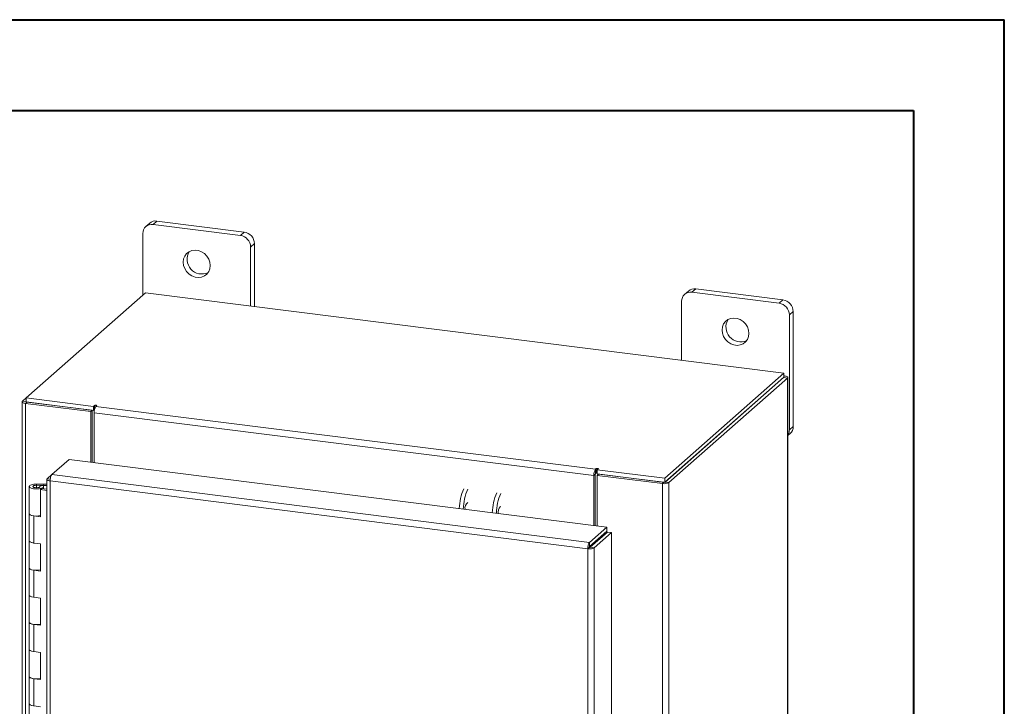
# Model space of a CAD drawing. Units: inches. Extents: x 0 to 23.4, y 0 to 16.5.
# Drawn here: x 19.1 to 23.4, y 13.6 to 16.5 of the extents above; entities that cross this region are included whole.
import ezdxf

# ---------------------------------------------------------------- set-up
doc = ezdxf.new("R2010")
doc.units = ezdxf.units.IN
doc.header["$MEASUREMENT"] = 0

msp = doc.modelspace()

# ---------------------------------------------------------------- linework, layer by layer
at = {"color": 7, "linetype": 'Continuous', "lineweight": 40}
for p, q in [((0.0031, 16.54389), (23.38893, 16.54389)), ((23.38893, 0.00846), (23.38893, 16.54389)), ((0.98736, 16.15019), (22.99523, 16.15019)), ((22.99523, 16.15019), (22.99523, 0.40216))]:
    msp.add_line(p, q, dxfattribs=at)
at = {"color": 7, "linetype": 'Continuous', "lineweight": 15}
for p, q in [((19.67935, 15.66042), (19.66274, 15.64576)), ((19.71077, 15.66958), (19.69415, 15.65492)), ((20.073, 15.60719), (19.69415, 15.65492)), ((20.08961, 15.62185), (19.71077, 15.66958)), ((19.64972, 15.61574), (19.64972, 15.34828)), ((20.073, 15.60719), (20.08961, 15.62185)), ((20.13405, 15.57146), (20.11743, 15.55681)), ((20.13405, 15.29822), (20.13405, 15.57146)), ((20.11743, 15.30031), (20.11743, 15.55681)), ((19.66059, 15.35787), (19.14346, 14.90181)), ((22.43189, 15.00872), (19.66059, 15.35787)), ((22.01789, 15.36579), (22.00127, 15.35113)), ((22.04931, 15.37495), (22.03269, 15.36029)), ((22.41153, 15.31256), (22.03269, 15.36029)), ((22.42815, 15.32722), (22.04931, 15.37495)), ((21.98826, 15.32111), (21.98826, 15.06461)), ((22.41153, 15.31256), (22.42815, 15.32722)), ((22.47258, 15.27684), (22.45597, 15.26218)), ((22.45597, 14.76249), (22.45597, 15.26218)), ((22.47258, 14.77715), (22.47258, 15.27684)), ((21.91477, 14.55265), (22.43189, 15.00872)), ((22.43189, 14.99111), (22.43189, 15.00872)), ((21.91477, 14.53505), (22.43189, 14.99111)), ((22.43074, 14.99009), (21.91592, 14.53606)), ((22.44821, 14.98789), (21.93339, 14.53386)), ((22.43074, 14.99009), (22.44821, 14.98789)), ((22.43546, 14.99731), (22.43189, 14.99776)), ((22.44821, 14.98789), (22.44821, 11.25187)), ((22.44963, 11.25446), (22.44963, 14.99048)), ((19.12573, 14.88483), (19.12573, 11.14881)), ((19.12714, 14.88741), (19.14346, 14.90181)), ((19.1465, 14.88382), (19.1399, 14.87799)), ((19.1399, 11.14197), (19.1399, 14.87799)), ((19.42347, 14.84227), (19.1399, 14.87799)), ((19.14346, 14.90181), (19.43596, 14.86496)), ((19.14346, 14.8842), (19.14346, 14.90181)), ((19.14346, 14.8842), (19.43596, 14.84735)), ((19.43007, 14.84809), (19.1465, 14.88382)), ((19.42347, 14.84227), (19.43007, 14.84809)), ((19.42347, 14.6229), (19.42347, 14.84227)), ((19.43007, 14.62207), (19.43007, 14.84809)), ((19.44041, 14.86888), (19.43596, 14.86496)), ((19.43596, 14.84735), (19.43596, 14.86496)), ((19.43596, 14.84735), (19.43949, 14.85047)), ((21.60694, 14.56411), (19.43809, 14.83736)), ((19.43809, 14.62106), (19.43809, 14.83736)), ((19.44584, 14.86487), (19.44914, 14.86778)), ((19.44584, 14.86487), (21.61469, 14.59162)), ((22.44963, 14.73836), (22.45957, 14.74712)), ((22.45597, 14.76249), (22.47258, 14.77715)), ((19.25478, 14.56843), (19.32991, 14.63469)), ((19.32991, 14.63469), (21.66338, 14.3407)), ((21.61799, 14.59453), (21.61469, 14.59162)), ((21.61469, 14.57401), (21.61469, 14.59162)), ((21.61469, 14.57401), (21.61799, 14.57692)), ((21.61799, 14.57692), (21.61799, 14.59453)), ((21.62228, 14.5895), (21.62673, 14.59343)), ((21.62228, 14.5719), (21.62228, 14.5895)), ((21.62228, 14.5895), (21.91477, 14.55265)), ((19.23259, 14.5478), (19.23259, 11.24499)), ((19.234, 14.55011), (19.25478, 14.56843)), ((19.234, 14.55011), (19.24734, 14.54843)), ((21.58076, 14.2469), (19.24676, 14.54096)), ((19.24676, 14.54096), (19.24676, 11.23816)), ((21.58825, 14.27444), (19.25478, 14.56843)), ((21.61354, 14.56993), (21.60694, 14.56411)), ((21.60694, 14.56411), (21.60694, 14.34781)), ((21.61354, 14.56993), (21.61354, 14.34698)), ((21.62156, 14.56533), (21.62816, 14.57116)), ((21.62156, 14.56533), (21.62156, 14.34597)), ((21.90513, 14.52961), (21.62156, 14.56533)), ((21.62228, 14.5719), (21.91477, 14.53505)), ((21.91173, 14.53543), (21.62816, 14.57116)), ((21.91173, 14.53543), (21.90513, 14.52961)), ((21.91477, 14.53505), (21.91477, 14.55265)), ((21.91592, 14.53606), (21.93339, 14.53386)), ((21.93339, 14.53386), (21.93339, 10.79784)), ((19.15633, 14.51698), (19.15633, 14.39913)), ((19.18797, 14.5274), (19.18777, 14.52219)), ((19.18777, 14.52219), (19.21902, 14.52206)), ((19.18797, 14.5274), (19.21921, 14.52727)), ((19.21605, 14.52128), (19.20182, 14.51913)), ((19.20182, 14.51913), (19.20182, 14.51483)), ((19.21129, 14.50843), (19.20577, 14.50355)), ((19.23259, 14.50018), (19.20577, 14.50355)), ((19.20577, 14.3857), (19.20577, 14.50355)), ((19.23259, 14.50574), (19.21129, 14.50843)), ((19.21883, 14.50748), (19.21883, 14.51698)), ((19.21921, 14.52727), (19.21902, 14.52206)), ((19.21902, 14.52206), (19.23259, 14.52201)), ((19.21921, 14.52727), (19.23259, 14.52721)), ((21.90513, 14.52961), (21.90513, 10.79358)), ((19.15633, 14.39913), (19.15633, 14.28128)), ((19.17653, 14.38939), (19.17653, 14.27154)), ((19.17653, 14.38939), (19.20577, 14.3857)), ((21.58825, 14.27444), (21.66338, 14.3407)), ((21.58825, 14.25684), (21.66338, 14.3231)), ((21.59155, 14.25309), (21.66668, 14.31935)), ((21.66338, 14.3231), (21.66338, 14.3407)), ((21.66668, 14.31935), (21.68415, 14.31714)), ((19.15633, 14.28128), (19.15633, 14.16343)), ((21.68415, 14.31714), (21.60902, 14.25089)), ((21.62156, 14.28621), (21.62156, 14.27955)), ((21.68415, 14.31714), (21.68415, 11.01488)), ((19.20577, 14.26785), (19.17653, 14.27154)), ((19.20577, 14.15), (19.20577, 14.26785)), ((21.58736, 14.25273), (21.58076, 14.2469)), ((21.58076, 10.9441), (21.58076, 14.2469)), ((21.58825, 14.27444), (21.58825, 14.25684)), ((21.60902, 14.25089), (21.59155, 14.25309)), ((21.60902, 14.25089), (21.60902, 10.94862)), ((19.15633, 14.16343), (19.15633, 14.04558)), ((19.17653, 14.15368), (19.17653, 14.03583)), ((19.17653, 14.15368), (19.20577, 14.15)), ((19.15633, 14.04558), (19.15633, 13.92773)), ((19.20577, 14.03215), (19.17653, 14.03583)), ((19.20577, 13.9143), (19.20577, 14.03215)), ((19.15633, 13.92773), (19.15633, 13.80987)), ((19.17653, 13.91798), (19.17653, 13.80013)), ((19.17653, 13.91798), (19.20577, 13.9143)), ((19.15633, 13.80987), (19.15633, 13.69202)), ((19.20577, 13.79645), (19.17653, 13.80013)), ((19.20577, 13.6786), (19.20577, 13.79645)), ((19.15633, 13.69202), (19.15633, 13.57417)), ((19.17653, 13.68228), (19.17653, 13.56443)), ((19.17653, 13.68228), (19.20577, 13.6786)), ((19.15633, 13.57417), (19.15633, 13.45632)), ((19.20577, 13.56075), (19.17653, 13.56443))]:
    msp.add_line(p, q, dxfattribs=at)
at = {"color": 8, "linetype": 'Continuous', "lineweight": 15}
for p, q in [((22.43189, 14.99417), (22.43546, 14.99731)), ((19.14346, 14.88536), (19.12714, 14.88741)), ((19.44041, 14.85415), (19.44041, 14.86888)), ((19.18777, 14.52219), (19.18777, 14.51177)), ((21.60579, 14.27231), (21.60579, 14.26564))]:
    msp.add_line(p, q, dxfattribs=at)
at = {"color": 7, "linetype": 'Continuous', "lineweight": 15, "flags": 128}
for points in [[(19.94204, 15.47638), (19.94034, 15.49069), (19.93534, 15.5046), (19.92734, 15.5173), (19.91679, 15.52805), (19.90431, 15.53623), (19.89062, 15.54135), (19.87653, 15.54313), (19.86284, 15.54145), (19.85036, 15.53642), (19.83982, 15.52833), (19.83181, 15.51765), (19.82681, 15.505), (19.82511, 15.49111), (19.82681, 15.47679), (19.83181, 15.46288), (19.83982, 15.45018), (19.85036, 15.43943), (19.86284, 15.43126), (19.87653, 15.42613), (19.89062, 15.42436), (19.90431, 15.42603), (19.91679, 15.43106), (19.92734, 15.43915), (19.93534, 15.44984), (19.94034, 15.46249), (19.94204, 15.47638)], [(22.28058, 15.18175), (22.27888, 15.19606), (22.27388, 15.20998), (22.26587, 15.22268), (22.25532, 15.23342), (22.24284, 15.2416), (22.22916, 15.24672), (22.21506, 15.2485), (22.20138, 15.24682), (22.1889, 15.24179), (22.17835, 15.2337), (22.17034, 15.22302), (22.16535, 15.21037), (22.16365, 15.19648), (22.16535, 15.18216), (22.17034, 15.16825), (22.17835, 15.15555), (22.1889, 15.1448), (22.20138, 15.13663), (22.21506, 15.13151), (22.22916, 15.12973), (22.24284, 15.13141), (22.25532, 15.13644), (22.26587, 15.14453), (22.27388, 15.15521), (22.27888, 15.16786), (22.28058, 15.18175)], [(22.44821, 14.98789), (22.44933, 14.98928), (22.44962, 14.99071), (22.44906, 14.99213), (22.44769, 14.99348), (22.44554, 14.99473), (22.44271, 14.99581), (22.43931, 14.99668), (22.43546, 14.99731)], [(19.12714, 14.88741), (19.12603, 14.88603), (19.12574, 14.8846), (19.12629, 14.88318), (19.12767, 14.88182), (19.12981, 14.88058), (19.13264, 14.8795), (19.13605, 14.87863), (19.1399, 14.87799)], [(19.44914, 14.86778), (19.44944, 14.86838), (19.44903, 14.86897), (19.44797, 14.86946), (19.44642, 14.86979), (19.44463, 14.86989), (19.44285, 14.86975), (19.44137, 14.8694), (19.44041, 14.86888)], [(21.62673, 14.59343), (21.62703, 14.59403), (21.62662, 14.59462), (21.62556, 14.59511), (21.62401, 14.59544), (21.62221, 14.59554), (21.62044, 14.5954), (21.61896, 14.59504), (21.61799, 14.59453)], [(19.15633, 14.51711), (19.15701, 14.51914), (19.15886, 14.52109), (19.16181, 14.52287), (19.16576, 14.52444), (19.17054, 14.52571), (19.17598, 14.52665), (19.18186, 14.52722), (19.18797, 14.5274)], [(19.1872, 14.50657), (19.18111, 14.50679), (19.17527, 14.50741), (19.1699, 14.50839), (19.16521, 14.50971), (19.16139, 14.5113), (19.15857, 14.51311), (19.15686, 14.51508), (19.15633, 14.51711)], [(19.20182, 14.51913), (19.2032, 14.51713), (19.20217, 14.51511), (19.19887, 14.51338), (19.19383, 14.51221), (19.18782, 14.51177), (19.18177, 14.51215), (19.17663, 14.51327), (19.17318, 14.51497), (19.17196, 14.51697), (19.17316, 14.51898), (19.17659, 14.52068), (19.18173, 14.52181), (19.18777, 14.52219)], [(19.21883, 14.51685), (19.21815, 14.51482), (19.2163, 14.51288), (19.21335, 14.51109), (19.20941, 14.50953), (19.20462, 14.50825), (19.19918, 14.50731), (19.1933, 14.50674), (19.1872, 14.50657)], [(21.2032, 14.42945), (21.20029, 14.42817), (21.19686, 14.42332), (21.19395, 14.41557), (21.192, 14.40609), (21.19143, 14.40016)], [(19.15633, 14.39913), (19.15676, 14.3974), (19.16037, 14.39401), (19.16724, 14.39122), (19.17653, 14.38939)], [(19.20577, 14.39066), (19.19619, 14.38912), (19.18558, 14.38874), (19.1752, 14.38957), (19.16626, 14.39151), (19.15982, 14.39435), (19.15661, 14.39774), (19.15633, 14.39913)], [(19.17653, 14.27154), (19.16724, 14.27337), (19.16037, 14.27616), (19.15676, 14.27955), (19.15633, 14.28128)], [(19.15633, 14.28128), (19.15661, 14.27989), (19.15982, 14.2765), (19.16626, 14.27366), (19.1752, 14.27172), (19.17653, 14.27154)], [(19.15633, 14.16343), (19.15676, 14.1617), (19.16037, 14.1583), (19.16724, 14.15552), (19.17653, 14.15368)], [(19.20577, 14.15496), (19.19619, 14.15341), (19.18558, 14.15303), (19.1752, 14.15386), (19.16626, 14.15581), (19.15982, 14.15865), (19.15661, 14.16204), (19.15633, 14.16343)], [(19.17653, 14.03583), (19.16724, 14.03767), (19.16037, 14.04045), (19.15676, 14.04385), (19.15633, 14.04558)], [(19.15633, 14.04558), (19.15661, 14.04419), (19.15982, 14.0408), (19.16626, 14.03796), (19.1752, 14.03601), (19.17653, 14.03583)], [(19.15633, 13.92773), (19.15676, 13.926), (19.16037, 13.9226), (19.16724, 13.91982), (19.17653, 13.91798)], [(19.20577, 13.91925), (19.19619, 13.91771), (19.18558, 13.91733), (19.1752, 13.91816), (19.16626, 13.92011), (19.15982, 13.92295), (19.15661, 13.92634), (19.15633, 13.92773)], [(19.17653, 13.80013), (19.16724, 13.80197), (19.16037, 13.80475), (19.15676, 13.80815), (19.15633, 13.80987)], [(19.15633, 13.80987), (19.15661, 13.80849), (19.15982, 13.80509), (19.16626, 13.80226), (19.1752, 13.80031), (19.17653, 13.80013)], [(19.15633, 13.69202), (19.15676, 13.6903), (19.16037, 13.6869), (19.16724, 13.68412), (19.17653, 13.68228)], [(19.20577, 13.68355), (19.19619, 13.68201), (19.18558, 13.68163), (19.1752, 13.68246), (19.16626, 13.68441), (19.15982, 13.68724), (19.15661, 13.69064), (19.15633, 13.69202)], [(19.17653, 13.56443), (19.16724, 13.56627), (19.16037, 13.56905), (19.15676, 13.57245), (19.15633, 13.57417)], [(19.15633, 13.57417), (19.15661, 13.57279), (19.15982, 13.56939), (19.16626, 13.56656), (19.1752, 13.56461), (19.17653, 13.56443)]]:
    msp.add_lwpolyline(points, dxfattribs=at)
at = {"color": 7, "linetype": 'Continuous', "lineweight": 15}
for centre, radius, start, end in [((19.68837, 15.61669), 0.03866, 81.39863, 181.42061), ((19.70515, 15.63038), 0.03959, 81.84159, 130.66121), ((20.06556, 15.55585), 0.05188, 1.05871, 81.76054), ((20.08218, 15.57051), 0.05188, 1.05871, 81.76054), ((19.90629, 15.50377), 0.06417, 148.82328, 293.99597), ((22.02691, 15.32207), 0.03866, 81.39863, 181.42061), ((22.04369, 15.33575), 0.03959, 81.84159, 130.66121), ((22.4041, 15.26122), 0.05188, 1.05871, 81.76054), ((22.42072, 15.27588), 0.05188, 1.05871, 81.76054), ((22.24482, 15.20914), 0.06417, 148.82328, 293.99597), ((19.48117, 14.84007), 0.04317, 144.93094, 183.59311), ((22.41513, 14.7621), 0.04084, 327.65316, 0.5571), ((22.43299, 14.77647), 0.03959, 312.15804, 0.97766), ((21.65002, 14.56682), 0.04317, 144.93094, 183.59311), ((21.61993, 14.57033), 0.0064, 144.93094, 183.59311), ((21.62195, 14.5697), 0.00823, 87.70648, 118.71797), ((21.9132, 14.57201), 0.04317, 259.22613, 297.8883), ((19.21326, 14.51644), 0.00559, 4.27257, 59.98086), ((21.25968, 14.41398), 0.23666, 156.70819, 178.2126), ((21.27715, 14.41178), 0.23666, 156.70819, 178.2126), ((21.4031, 14.39591), 0.23666, 156.70819, 178.2126), ((21.07907, 14.42275), 0.03139, 127.9157, 188.28499), ((21.42057, 14.39371), 0.23666, 156.70819, 178.2126), ((21.55429, 14.28652), 0.05917, 344.23671, 352.31302)]:
    msp.add_arc(centre, radius, start, end, dxfattribs=at)
for points in [[(19.234, 14.55011), (19.2333, 14.5492), (19.23188, 14.54737), (19.23406, 14.54458), (19.23905, 14.54222), (19.24419, 14.54138), (19.24676, 14.54096)], [(19.24676, 14.54096), (19.2469, 14.54377), (19.24718, 14.54939), (19.24904, 14.55779), (19.25167, 14.56482), (19.25374, 14.56723), (19.25478, 14.56843)], [(21.58825, 14.27444), (21.58725, 14.27323), (21.58526, 14.27082), (21.58277, 14.26377), (21.58104, 14.25535), (21.58086, 14.24972), (21.58076, 14.2469)], [(21.58076, 14.2469), (21.58356, 14.24664), (21.58917, 14.24613), (21.59774, 14.24679), (21.60505, 14.24838), (21.6077, 14.25005), (21.60902, 14.25089)], [(21.58825, 14.25684), (21.58812, 14.25666), (21.58786, 14.25629), (21.58755, 14.25524), (21.58735, 14.25398), (21.58736, 14.25315), (21.58736, 14.25273)], [(21.58736, 14.25273), (21.58778, 14.25267), (21.58861, 14.25255), (21.58988, 14.25259), (21.59096, 14.25277), (21.59136, 14.25298), (21.59155, 14.25309)]]:
    msp.add_open_spline(points, degree=3, dxfattribs=at)

doc.saveas('drawing.dxf')
